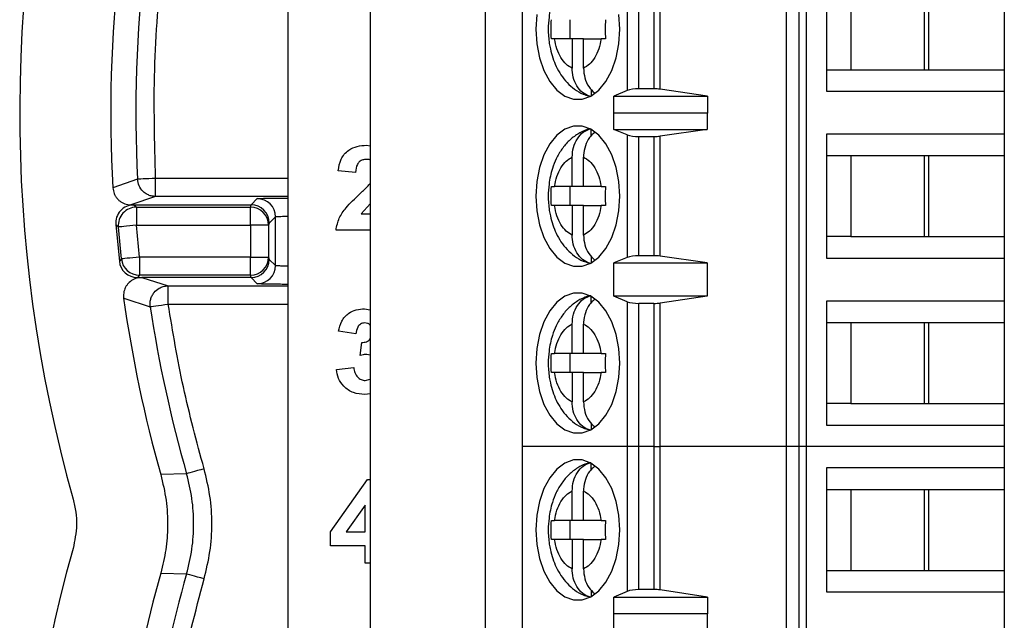
# Model space of a CAD drawing. Units: inches. Extents: x 0.1 to 11.3, y 0.1 to 7.3.
# Drawn here: x 8.6 to 9.4, y 4.6 to 5.1 of the extents above; entities that cross this region are included whole.
import ezdxf

# ---------------------------------------------------------------- set-up
doc = ezdxf.new("R2010")
doc.units = ezdxf.units.IN
doc.header["$LTSCALE"] = 0.666667
doc.header["$MEASUREMENT"] = 0

msp = doc.modelspace()

# ---------------------------------------------------------------- linework, layer by layer
at = {"color": 7, "linetype": 'Continuous', "lineweight": 25}
for p, q in [((8.84417, 5.62511), (8.84417, 3.69011)), ((8.91207, 5.55389), (8.91207, 3.25589)), ((9.00707, 3.58717), (9.00707, 5.55389)), ((9.03752, 5.12401), (9.03752, 4.71062)), ((9.12414, 5.12401), (9.12414, 5.00441)), ((9.13361, 5.0059), (9.13361, 5.12401)), ((9.14607, 5.12401), (9.14607, 5.0059)), ((9.15115, 5.00554), (9.15115, 5.12401)), ((9.25509, 5.12401), (9.25509, 4.71062)), ((9.26576, 5.12401), (9.26576, 4.71062)), ((9.2721, 4.71062), (9.2721, 5.12401)), ((9.28842, 5.10629), (9.28842, 5.00393)), ((9.30841, 5.08857), (9.30841, 5.02164)), ((9.36918, 5.02164), (9.36918, 5.08857)), ((9.37291, 5.02164), (9.37291, 5.08857)), ((9.43516, 5.08857), (9.43516, 5.02164)), ((9.07681, 5.06298), (9.07681, 5.04724)), ((9.06416, 5.04724), (9.06147, 5.04724)), ((9.07863, 5.04724), (9.06416, 5.04724)), ((9.07863, 5.04724), (9.07863, 5.02299)), ((9.08802, 5.04724), (9.07863, 5.04724)), ((9.08802, 5.02299), (9.08802, 5.04724)), ((9.08802, 5.04724), (9.10249, 5.04724)), ((9.1061, 5.04724), (9.10249, 5.04724)), ((9.28842, 5.02164), (9.30841, 5.02164)), ((9.30841, 5.02164), (9.37291, 5.02164)), ((9.37291, 5.02164), (9.43516, 5.02164)), ((9.43516, 5.02164), (9.43516, 5.00393)), ((9.09442, 5.00541), (9.09442, 5.0001)), ((9.12414, 5.00441), (9.11296, 4.99971)), ((9.14607, 5.0059), (9.13361, 5.0059)), ((9.19029, 4.99971), (9.15115, 5.00554)), ((9.28842, 5.00393), (9.43516, 5.00393)), ((9.43516, 5.00393), (9.43516, 4.96849)), ((9.11296, 4.99971), (9.19029, 4.99971)), ((9.11296, 4.98593), (9.11296, 4.99971)), ((9.19029, 4.99971), (9.19029, 4.98593)), ((9.11296, 4.98593), (9.11304, 4.98621)), ((9.11304, 4.97243), (9.11304, 4.98621)), ((9.11304, 4.98621), (9.19006, 4.98621)), ((9.19006, 4.98621), (9.19006, 4.97243)), ((9.19006, 4.98621), (9.19029, 4.98593)), ((9.09442, 4.96709), (9.09442, 4.97232)), ((9.12414, 4.96795), (9.11304, 4.97243)), ((9.11304, 4.97243), (9.19006, 4.97243)), ((9.19006, 4.97243), (9.15115, 4.96687)), ((9.12414, 4.96795), (9.12414, 4.86667)), ((9.13361, 4.8681), (9.13361, 4.96653)), ((9.13361, 4.96653), (9.14607, 4.96653)), ((9.14607, 4.96653), (9.14607, 4.8681)), ((9.15115, 4.86776), (9.15115, 4.96687)), ((9.43516, 4.96849), (9.28842, 4.96849)), ((9.28842, 4.96849), (9.28842, 4.86613)), ((9.43516, 4.96849), (9.43516, 4.95078)), ((8.90905, 4.95931), (8.91207, 4.95888)), ((9.07863, 4.92519), (9.07863, 4.94943)), ((9.08802, 4.92519), (9.08802, 4.94943)), ((9.28842, 4.95078), (9.30841, 4.95078)), ((9.30841, 4.95078), (9.37291, 4.95078)), ((9.30841, 4.95078), (9.30841, 4.88385)), ((9.36918, 4.88385), (9.36918, 4.95078)), ((9.37291, 4.95078), (9.43516, 4.95078)), ((9.37291, 4.88385), (9.37291, 4.95078)), ((9.43516, 4.95078), (9.43516, 4.88385)), ((8.72006, 4.93123), (8.69971, 4.92426)), ((8.73502, 4.91699), (8.73502, 4.93199)), ((8.89999, 4.93687), (8.88563, 4.93819)), ((9.06147, 4.92519), (9.06416, 4.92519)), ((9.07863, 4.92519), (9.06416, 4.92519)), ((9.07681, 4.92519), (9.07681, 4.90944)), ((9.08802, 4.92519), (9.07863, 4.92519)), ((9.10249, 4.92519), (9.08802, 4.92519)), ((9.10249, 4.92519), (9.1061, 4.92519)), ((8.73502, 4.91699), (8.71469, 4.91011)), ((8.81378, 4.91011), (8.81892, 4.91525)), ((8.71469, 4.91011), (8.71709, 4.91011)), ((8.71709, 4.91011), (8.71915, 4.90823)), ((8.71709, 4.91011), (8.81378, 4.91011)), ((8.71915, 4.90823), (8.81316, 4.90823)), ((8.71915, 4.90823), (8.71915, 4.89325)), ((8.81316, 4.90823), (8.81379, 4.91011)), ((8.81316, 4.89325), (8.81316, 4.90823)), ((8.91207, 4.91082), (8.90453, 4.90277)), ((9.06416, 4.90944), (9.06147, 4.90944)), ((9.07863, 4.90944), (9.06416, 4.90944)), ((9.07863, 4.90944), (9.07863, 4.88519)), ((9.08802, 4.90944), (9.07863, 4.90944)), ((9.08802, 4.88519), (9.08802, 4.90944)), ((9.08802, 4.90944), (9.10249, 4.90944)), ((9.1061, 4.90944), (9.10249, 4.90944)), ((8.82878, 4.89511), (8.83392, 4.90025)), ((8.83392, 4.85997), (8.83392, 4.90025)), ((8.90453, 4.90277), (8.91207, 4.90277)), ((8.70425, 4.89181), (8.70218, 4.89369)), ((8.70218, 4.89369), (8.70508, 4.86365)), ((8.70679, 4.86552), (8.70425, 4.89181)), ((8.71915, 4.89325), (8.81316, 4.89325)), ((8.7217, 4.86696), (8.71915, 4.89325)), ((8.82816, 4.89325), (8.81316, 4.89325)), ((8.81316, 4.89325), (8.81316, 4.86696)), ((8.82878, 4.89511), (8.82816, 4.89325)), ((8.82816, 4.89325), (8.82816, 4.86696)), ((8.91207, 4.88931), (8.88383, 4.88931)), ((9.30841, 4.88385), (9.28842, 4.88385)), ((9.30841, 4.88385), (9.37291, 4.88385)), ((9.37291, 4.88385), (9.43516, 4.88385)), ((9.43516, 4.88385), (9.43516, 4.86613)), ((8.81316, 4.86696), (8.7217, 4.86696)), ((8.7217, 4.86696), (8.7217, 4.85198)), ((8.81316, 4.86696), (8.82816, 4.86696)), ((8.81316, 4.85198), (8.81316, 4.86696)), ((8.82816, 4.86696), (8.82878, 4.8651)), ((9.09442, 4.86762), (9.09442, 4.8623)), ((9.12414, 4.86667), (9.11304, 4.8622)), ((9.14607, 4.8681), (9.13361, 4.8681)), ((9.19006, 4.8622), (9.15115, 4.86776)), ((9.28842, 4.86613), (9.43516, 4.86613)), ((9.43516, 4.86613), (9.43516, 4.8307)), ((8.70679, 4.86552), (8.70508, 4.86365)), ((8.83392, 4.85997), (8.82878, 4.8651)), ((9.11304, 4.8622), (9.19006, 4.8622)), ((9.11304, 4.83464), (9.11304, 4.8622)), ((9.19006, 4.8622), (9.19006, 4.83464)), ((8.7217, 4.85198), (8.71999, 4.85011)), ((8.71999, 4.85011), (8.72352, 4.85011)), ((8.81316, 4.85198), (8.7217, 4.85198)), ((8.81378, 4.85011), (8.72352, 4.85011)), ((8.72352, 4.85011), (8.7454, 4.84323)), ((8.81379, 4.85011), (8.81316, 4.85198)), ((8.81892, 4.84497), (8.81378, 4.85011)), ((8.7454, 4.82823), (8.7454, 4.84323)), ((9.09442, 4.82929), (9.09442, 4.83453)), ((9.12414, 4.83016), (9.11304, 4.83464)), ((9.19006, 4.83464), (9.11304, 4.83464)), ((9.19006, 4.83464), (9.15115, 4.82908)), ((8.70865, 4.83304), (8.73058, 4.82601)), ((9.12414, 4.83016), (9.12414, 4.71062)), ((9.14607, 4.82873), (9.13361, 4.82873)), ((9.13361, 4.71062), (9.13361, 4.82873)), ((9.14607, 4.82873), (9.14607, 4.71062)), ((9.15115, 4.71062), (9.15115, 4.82908)), ((9.43516, 4.8307), (9.28842, 4.8307)), ((9.28842, 4.8307), (9.28842, 4.72834)), ((9.43516, 4.8307), (9.43516, 4.81298)), ((8.90741, 4.82437), (8.91207, 4.82346)), ((9.07863, 4.78739), (9.07863, 4.81164)), ((9.08802, 4.78739), (9.08802, 4.81164)), ((9.28842, 4.81298), (9.30841, 4.81298)), ((9.30841, 4.81298), (9.37291, 4.81298)), ((9.30841, 4.81298), (9.30841, 4.74605)), ((9.36918, 4.74605), (9.36918, 4.81298)), ((9.37291, 4.81298), (9.43516, 4.81298)), ((9.37291, 4.74605), (9.37291, 4.81298)), ((9.43516, 4.81298), (9.43516, 4.74605)), ((8.90028, 4.80372), (8.88592, 4.80574)), ((8.90387, 4.78568), (8.90502, 4.79654)), ((8.91207, 4.78603), (8.90921, 4.78667)), ((9.06147, 4.78739), (9.06416, 4.78739)), ((9.07863, 4.78739), (9.06416, 4.78739)), ((9.07681, 4.78739), (9.07681, 4.77164)), ((9.08802, 4.78739), (9.07863, 4.78739)), ((9.10249, 4.78739), (9.08802, 4.78739)), ((9.10249, 4.78739), (9.1061, 4.78739)), ((8.88412, 4.77425), (8.89848, 4.7759)), ((9.06416, 4.77164), (9.06147, 4.77164)), ((9.07863, 4.77164), (9.06416, 4.77164)), ((9.07863, 4.77164), (9.07863, 4.7474)), ((9.08802, 4.77164), (9.07863, 4.77164)), ((9.08802, 4.7474), (9.08802, 4.77164)), ((9.08802, 4.77164), (9.10249, 4.77164)), ((9.1061, 4.77164), (9.10249, 4.77164)), ((8.90795, 4.76513), (8.91207, 4.76619)), ((8.91207, 4.75407), (8.90767, 4.75347)), ((9.30841, 4.74605), (9.28842, 4.74605)), ((9.30841, 4.74605), (9.37291, 4.74605)), ((9.37291, 4.74605), (9.43516, 4.74605)), ((9.43516, 4.74605), (9.43516, 4.72834)), ((9.09442, 4.72982), (9.09442, 4.72451)), ((9.28842, 4.72834), (9.43516, 4.72834)), ((9.43516, 4.72834), (9.43516, 4.71062)), ((9.12414, 4.71062), (9.03752, 4.71062)), ((9.03752, 4.71062), (9.03752, 4.29724)), ((9.13361, 4.71062), (9.12414, 4.71062)), ((9.12414, 4.71062), (9.12414, 4.59102)), ((9.14607, 4.71062), (9.13361, 4.71062)), ((9.13361, 4.59251), (9.13361, 4.71062)), ((9.14607, 4.71062), (9.15115, 4.71062)), ((9.14607, 4.71062), (9.14607, 4.59251)), ((9.25509, 4.71062), (9.15115, 4.71062)), ((9.15115, 4.59215), (9.15115, 4.71062)), ((9.26576, 4.71062), (9.25509, 4.71062)), ((9.25509, 4.71062), (9.25509, 4.29724)), ((9.2721, 4.71062), (9.26576, 4.71062)), ((9.26576, 4.71062), (9.26576, 4.29724)), ((9.43516, 4.71062), (9.2721, 4.71062)), ((9.2721, 4.29724), (9.2721, 4.71062)), ((9.43516, 4.71062), (9.43516, 4.6929)), ((9.09442, 4.6915), (9.09442, 4.69673)), ((8.76057, 4.6881), (8.73925, 4.68742)), ((9.28842, 4.6929), (9.28842, 4.59054)), ((9.43516, 4.6929), (9.28842, 4.6929)), ((9.43516, 4.6929), (9.43516, 4.67519)), ((8.87923, 4.64018), (8.90986, 4.68329)), ((8.90986, 4.68329), (8.91207, 4.68329)), ((9.07863, 4.6496), (9.07863, 4.67384)), ((9.08802, 4.6496), (9.08802, 4.67384)), ((9.28842, 4.67519), (9.30841, 4.67519)), ((9.30841, 4.67519), (9.37291, 4.67519)), ((9.30841, 4.67519), (9.30841, 4.60826)), ((9.36918, 4.60826), (9.36918, 4.67519)), ((9.37291, 4.67519), (9.43516, 4.67519)), ((9.37291, 4.60826), (9.37291, 4.67519)), ((9.43516, 4.67519), (9.43516, 4.60826)), ((8.90795, 4.66229), (8.89229, 4.64022)), ((8.90795, 4.64022), (8.90795, 4.66229)), ((9.06147, 4.6496), (9.06416, 4.6496)), ((9.07863, 4.6496), (9.06416, 4.6496)), ((9.07681, 4.6496), (9.07681, 4.63385)), ((9.08802, 4.6496), (9.07863, 4.6496)), ((9.10249, 4.6496), (9.08802, 4.6496)), ((9.10249, 4.6496), (9.1061, 4.6496)), ((8.87923, 4.62855), (8.87923, 4.64018)), ((8.89229, 4.64022), (8.90795, 4.64022)), ((9.06416, 4.63385), (9.06147, 4.63385)), ((9.07863, 4.63385), (9.06416, 4.63385)), ((9.07863, 4.63385), (9.07863, 4.6096)), ((9.08802, 4.63385), (9.07863, 4.63385)), ((9.08802, 4.6096), (9.08802, 4.63385)), ((9.08802, 4.63385), (9.10249, 4.63385)), ((9.1061, 4.63385), (9.10249, 4.63385)), ((8.90795, 4.62855), (8.87923, 4.62855)), ((8.90795, 4.61419), (8.90795, 4.62855)), ((8.91207, 4.61419), (8.90795, 4.61419)), ((8.73925, 4.60613), (8.76057, 4.60545)), ((9.28842, 4.60826), (9.30841, 4.60826)), ((9.30841, 4.60826), (9.37291, 4.60826)), ((9.37291, 4.60826), (9.43516, 4.60826)), ((9.43516, 4.60826), (9.43516, 4.59054)), ((9.09442, 4.59203), (9.09442, 4.58671)), ((9.12414, 4.59102), (9.11296, 4.58632)), ((9.14607, 4.59251), (9.13361, 4.59251)), ((9.19029, 4.58632), (9.15115, 4.59215)), ((9.28842, 4.59054), (9.43516, 4.59054)), ((9.43516, 4.59054), (9.43516, 4.55511)), ((9.11296, 4.58632), (9.19029, 4.58632)), ((9.11296, 4.57254), (9.11296, 4.58632)), ((9.19029, 4.58632), (9.19029, 4.57254)), ((9.11296, 4.57254), (9.11304, 4.57282)), ((9.11304, 4.55905), (9.11304, 4.57282)), ((9.11304, 4.57282), (9.19006, 4.57282)), ((9.19006, 4.57282), (9.19006, 4.55905)), ((9.19006, 4.57282), (9.19029, 4.57254))]:
    msp.add_line(p, q, dxfattribs=at)
at = {"color": 8, "linetype": 'Continuous', "lineweight": 25}
for p, q in [((8.84417, 4.93199), (8.73502, 4.93199)), ((8.84417, 4.91699), (8.73502, 4.91699)), ((8.7454, 4.84323), (8.84417, 4.84323)), ((8.7454, 4.82823), (8.84417, 4.82823))]:
    msp.add_line(p, q, dxfattribs=at)
at = {"color": 7, "linetype": 'Continuous', "lineweight": 25, "flags": 128}
for points in [[(9.04943, 5.06718), (9.04868, 5.05511), (9.04943, 5.04304), (9.05167, 5.03149), (9.05529, 5.02098), (9.06014, 5.01195), (9.066, 5.00482), (9.07262, 4.99988), (9.0797, 4.99736), (9.08695, 4.99736), (9.09403, 4.99988), (9.10065, 5.00482), (9.10651, 5.01195), (9.11136, 5.02098), (9.11498, 5.03149), (9.11722, 5.04304), (9.11797, 5.05511)], [(9.11797, 5.05511), (9.11722, 5.06718)], [(9.11797, 4.91731), (9.11722, 4.92939), (9.11498, 4.94093), (9.11136, 4.95145), (9.10651, 4.96047), (9.10065, 4.9676), (9.09403, 4.97254), (9.08695, 4.97507), (9.0797, 4.97507), (9.07262, 4.97254), (9.066, 4.9676), (9.06014, 4.96047), (9.05529, 4.95145), (9.05167, 4.94093), (9.04943, 4.92939), (9.04868, 4.91731), (9.04943, 4.90524), (9.05167, 4.8937), (9.05529, 4.88318), (9.06014, 4.87416), (9.066, 4.86702), (9.07262, 4.86209), (9.0797, 4.85956), (9.08695, 4.85956), (9.09403, 4.86209), (9.10065, 4.86702), (9.10651, 4.87416), (9.11136, 4.88318), (9.11498, 4.8937), (9.11722, 4.90524), (9.11797, 4.91731)], [(8.73502, 4.93199), (8.73219, 4.93185), (8.72947, 4.93171), (8.72694, 4.93158), (8.72471, 4.93147), (8.72284, 4.93137), (8.72141, 4.9313), (8.72047, 4.93125), (8.72006, 4.93123)], [(8.71915, 4.89325), (8.71634, 4.89298), (8.71362, 4.89272), (8.71111, 4.89247), (8.70888, 4.89226), (8.70702, 4.89208), (8.7056, 4.89194), (8.70466, 4.89185), (8.70425, 4.89181)], [(8.7217, 4.86696), (8.71888, 4.86669), (8.71616, 4.86643), (8.71365, 4.86619), (8.71142, 4.86597), (8.70956, 4.86579), (8.70814, 4.86565), (8.7072, 4.86556), (8.70679, 4.86552)], [(9.11797, 4.77952), (9.11722, 4.79159), (9.11498, 4.80314), (9.11136, 4.81365), (9.10651, 4.82267), (9.10065, 4.82981), (9.09403, 4.83475), (9.08695, 4.83727), (9.0797, 4.83727), (9.07262, 4.83475), (9.066, 4.82981), (9.06014, 4.82267), (9.05529, 4.81365), (9.05167, 4.80314), (9.04943, 4.79159), (9.04868, 4.77952), (9.04943, 4.76745), (9.05167, 4.7559), (9.05529, 4.74539), (9.06014, 4.73636), (9.066, 4.72923), (9.07262, 4.72429), (9.0797, 4.72177), (9.08695, 4.72177), (9.09403, 4.72429), (9.10065, 4.72923), (9.10651, 4.73636), (9.11136, 4.74539), (9.11498, 4.7559), (9.11722, 4.76745), (9.11797, 4.77952)], [(8.73058, 4.82601), (8.731, 4.82607), (8.73193, 4.82621), (8.73334, 4.82642), (8.73519, 4.8267), (8.7374, 4.82703), (8.7399, 4.8274), (8.7426, 4.82781), (8.7454, 4.82823)], [(9.11797, 4.64172), (9.11722, 4.6538), (9.11498, 4.66534), (9.11136, 4.67586), (9.10651, 4.68488), (9.10065, 4.69201), (9.09403, 4.69695), (9.08695, 4.69948), (9.0797, 4.69948), (9.07262, 4.69695), (9.066, 4.69201), (9.06014, 4.68488), (9.05529, 4.67586), (9.05167, 4.66534), (9.04943, 4.6538), (9.04868, 4.64172), (9.04943, 4.62965), (9.05167, 4.6181), (9.05529, 4.60759), (9.06014, 4.59857), (9.066, 4.59143), (9.07262, 4.58649), (9.0797, 4.58397), (9.08695, 4.58397), (9.09403, 4.58649), (9.10065, 4.59143), (9.10651, 4.59857), (9.11136, 4.60759), (9.11498, 4.6181), (9.11722, 4.62965), (9.11797, 4.64172)], [(8.77497, 4.69224), (8.77225, 4.69145), (8.76962, 4.6907), (8.76719, 4.69), (8.76504, 4.68939), (8.76325, 4.68887), (8.76187, 4.68848), (8.76097, 4.68822), (8.76057, 4.6881)], [(8.77497, 4.60132), (8.77225, 4.6021), (8.76962, 4.60285), (8.76719, 4.60355), (8.76504, 4.60416), (8.76325, 4.60468), (8.76187, 4.60507), (8.76097, 4.60533), (8.76057, 4.60545)]]:
    msp.add_lwpolyline(points, dxfattribs=at)
at = {"color": 7, "linetype": 'Continuous', "lineweight": 25}
for centre, radius, start, end in [((9.79821, 4.98594), 1.17534, 163.74135, 195.74056), ((9.79821, 4.98594), 1.10024, 163.74, 183.21396), ((9.79821, 4.98594), 1.07954, 163.60278, 182.905), ((8.81891, 4.90024), 0.015, 0.02265, 89.97735), ((8.71921, 4.89321), 0.01503, 90.19996, 185.31688), ((8.81316, 4.89323), 0.015, 0.08598, 89.98578), ((8.81316, 4.86699), 0.01501, 270.03207, 359.90514), ((8.72174, 4.86701), 0.01503, 185.6888, 269.83433), ((8.81891, 4.85998), 0.015, 270.02265, 359.97735), ((9.79821, 4.98594), 1.10024, 187.98844, 195.74321), ((9.79821, 4.98594), 1.07954, 188.51971, 196.0153), ((9.79821, 4.30761), 1.17534, 164.25944, 195.74056), ((9.79821, 4.30761), 1.10024, 164.25679, 178.02041), ((9.79821, 4.30761), 1.07954, 163.9847, 177.61067)]:
    msp.add_arc(centre, radius, start, end, dxfattribs=at)
for centre, major_axis, ratio, start_param, end_param in [((9.13361, 5.0022), (0.01181, 0), 0.312591, 1.570796, 2.50226), ((9.14607, 5.0022), (0.01181, 0), 0.312591, 1.126178, 1.570796), ((9.13361, 4.97007), (0.01181, 0), 0.3, 3.780925, 4.712389), ((9.14607, 4.97007), (0.01181, 0), 0.3, 4.712389, 5.157007), ((8.71713, 4.89509), (-0.01114, 0.01011), 0.996975, 5.451107, 7.115264), ((8.81378, 4.89512), (0.01276, -0.00788), 0.999319, 0.553757, 2.123944), ((9.13361, 4.86456), (0.01181, 0), 0.3, 1.570796, 2.50226), ((9.14607, 4.86456), (0.01181, 0), 0.3, 1.126178, 1.570796), ((8.72003, 4.86513), (-0.01011, -0.01113), 0.997504, 5.547219, 7.019152), ((8.81378, 4.8651), (0.01276, 0.00788), 0.999319, 4.159241, 5.729428), ((9.13361, 4.83227), (0.01181, 0), 0.3, 3.780925, 4.712389), ((9.14607, 4.83227), (0.01181, 0), 0.3, 4.712389, 5.157007), ((9.13361, 4.58882), (0.01181, 0), 0.312591, 1.570796, 2.50226), ((9.14607, 4.58882), (0.01181, 0), 0.312591, 1.126178, 1.570796)]:
    msp.add_ellipse(centre, major_axis=major_axis, ratio=ratio, start_param=start_param, end_param=end_param, dxfattribs=at)
for points, knots in [([(8.73502, 4.93199), (8.73422, 4.96188), (8.73262, 5.02165), (8.73995, 5.11112), (8.75369, 5.19983), (8.7692, 5.25759), (8.77695, 5.28646)], [0, 0, 0, 0, 0.249986, 0.499998, 0.749985, 1, 1, 1, 1]), ([(9.0941, 5.11058), (9.09309, 5.11041), (9.08922, 5.10978), (9.083, 5.10649), (9.07589, 5.10109), (9.07, 5.0941), (9.06546, 5.08627), (9.06247, 5.07865), (9.06058, 5.07154), (9.05928, 5.06395), (9.05868, 5.05445), (9.05934, 5.04564), (9.06079, 5.03778), (9.06254, 5.03136), (9.06542, 5.02416), (9.0693, 5.01724), (9.07432, 5.01082), (9.0805, 5.00542), (9.08655, 5.00166), (9.0907, 5.00053), (9.09217, 5.00013)], [0, 0, 0, 0, 0.022688, 0.087073, 0.15359, 0.221804, 0.287956, 0.349771, 0.394976, 0.440877, 0.507442, 0.58735, 0.619072, 0.671588, 0.725607, 0.78344, 0.843415, 0.904496, 0.966127, 1, 1, 1, 1]), ([(9.06147, 5.04724), (9.0614, 5.04986), (9.06133, 5.0526), (9.06133, 5.05785), (9.0614, 5.06047), (9.06147, 5.06298)], [0, 0, 0, 0, 0.4999233, 0.5215247, 1, 1, 1, 1]), ([(9.1061, 5.06298), (9.10603, 5.06036), (9.10596, 5.05762), (9.10596, 5.05237), (9.10603, 5.04975), (9.1061, 5.04724)], [0, 0, 0, 0, 0.500072, 0.521673, 1, 1, 1, 1]), ([(9.07863, 5.02299), (9.07692, 5.02392), (9.07349, 5.02579), (9.06923, 5.03148), (9.06583, 5.03862), (9.06472, 5.04436), (9.06416, 5.04724)], [0, 0, 0, 0, 0.249828, 0.499986, 0.749862, 1, 1, 1, 1]), ([(9.10249, 5.04724), (9.10193, 5.04437), (9.10082, 5.03863), (9.09742, 5.03148), (9.09316, 5.02579), (9.08974, 5.02392), (9.08802, 5.02299)], [0, 0, 0, 0, 0.249872, 0.500006, 0.749856, 1, 1, 1, 1]), ([(9.09442, 4.9993), (9.09237, 5), (9.08827, 5.0014), (9.08324, 5.00659), (9.0798, 5.01339), (9.07869, 5.01923), (9.07864, 5.02244), (9.07863, 5.02299)], [0, 0, 0, 0, 0.236466, 0.472872, 0.710387, 0.950919, 1, 1, 1, 1]), ([(9.08802, 5.02299), (9.08824, 5.02024), (9.08868, 5.01475), (9.09193, 5.00741), (9.09535, 5.00417), (9.097, 5.0026)], [0, 0, 0, 0, 0.3403, 0.680791, 1, 1, 1, 1]), ([(9.0941, 4.97279), (9.09309, 4.97262), (9.08922, 4.97198), (9.083, 4.9687), (9.07589, 4.9633), (9.07, 4.95631), (9.06546, 4.94848), (9.06247, 4.94085), (9.06058, 4.93374), (9.05928, 4.92615), (9.05868, 4.91666), (9.05934, 4.90785), (9.06079, 4.89999), (9.06254, 4.89357), (9.06542, 4.88637), (9.0693, 4.87945), (9.07432, 4.87303), (9.0805, 4.86762), (9.08655, 4.86386), (9.0907, 4.86274), (9.09217, 4.86234)], [0, 0, 0, 0, 0.022688, 0.087073, 0.153599, 0.221813, 0.287953, 0.349767, 0.394972, 0.440873, 0.507438, 0.587347, 0.619084, 0.671586, 0.725604, 0.783437, 0.843412, 0.904503, 0.966127, 1, 1, 1, 1]), ([(9.07863, 4.94943), (9.07884, 4.95219), (9.07926, 4.95771), (9.08265, 4.96496), (9.08774, 4.97074), (9.09213, 4.97231), (9.09442, 4.97312)], [0, 0, 0, 0, 0.24699, 0.49412, 0.735748, 1, 1, 1, 1]), ([(9.09727, 4.96992), (9.09573, 4.96859), (9.09244, 4.96573), (9.08922, 4.95898), (9.08808, 4.9532), (9.08803, 4.94998), (9.08802, 4.94943)], [0, 0, 0, 0, 0.283307, 0.606235, 0.933269, 1, 1, 1, 1]), ([(8.88563, 4.93819), (8.88615, 4.94147), (8.8872, 4.94801), (8.89336, 4.95541), (8.90128, 4.95882), (8.90646, 4.95914), (8.90905, 4.95931)], [0, 0, 0, 0, 0.2806015, 0.5587069, 0.77917, 1, 1, 1, 1]), ([(8.90874, 4.94764), (8.90776, 4.94758), (8.9058, 4.94745), (8.90316, 4.94598), (8.90055, 4.94252), (8.90022, 4.9392), (8.89999, 4.93687)], [0, 0, 0, 0, 0.187251, 0.374189, 0.5607, 1, 1, 1, 1]), ([(8.91207, 4.94704), (8.91197, 4.94709), (8.911, 4.94768), (8.90981, 4.94766), (8.90874, 4.94764)], [0, 0, 0, 0, 0.094645, 1, 1, 1, 1]), ([(9.06416, 4.92519), (9.06472, 4.92806), (9.06583, 4.93379), (9.06923, 4.94094), (9.07349, 4.94663), (9.07691, 4.9485), (9.07863, 4.94943)], [0, 0, 0, 0, 0.24987, 0.500001, 0.749849, 1, 1, 1, 1]), ([(9.08802, 4.94943), (9.08973, 4.9485), (9.09316, 4.94663), (9.09742, 4.94094), (9.10082, 4.9338), (9.10193, 4.92806), (9.10249, 4.92519)], [0, 0, 0, 0, 0.2498287, 0.4999806, 0.7498642, 1, 1, 1, 1]), ([(8.73502, 4.91699), (8.73375, 4.91709), (8.73143, 4.91726), (8.72786, 4.91865), (8.72417, 4.92124), (8.72095, 4.92565), (8.72035, 4.92942), (8.72006, 4.93123)], [0, 0, 0, 0, 0.166942, 0.306207, 0.500786, 0.759598, 1, 1, 1, 1]), ([(8.69971, 4.92426), (8.69996, 4.92258), (8.70034, 4.92008), (8.70192, 4.91711), (8.70341, 4.91511), (8.70522, 4.91338), (8.70729, 4.91199), (8.71038, 4.91053), (8.71295, 4.91028), (8.71469, 4.91011)], [0, 0, 0, 0, 0.22198, 0.331792, 0.441646, 0.551492, 0.661257, 0.771064, 1, 1, 1, 1]), ([(8.9033, 4.91906), (8.90548, 4.92105), (8.90855, 4.92384), (8.91128, 4.92696), (8.91207, 4.92786)], [0, 0, 0, 0, 0.711502, 1, 1, 1, 1]), ([(9.06147, 4.90944), (9.0614, 4.91206), (9.06133, 4.9148), (9.06133, 4.92005), (9.0614, 4.92268), (9.06147, 4.92519)], [0, 0, 0, 0, 0.500072, 0.521674, 1, 1, 1, 1]), ([(9.1061, 4.92519), (9.10603, 4.92256), (9.10596, 4.91983), (9.10596, 4.91457), (9.10603, 4.91195), (9.1061, 4.90944)], [0, 0, 0, 0, 0.499923, 0.521524, 1, 1, 1, 1]), ([(8.88383, 4.88931), (8.88452, 4.89266), (8.88589, 4.89937), (8.89308, 4.90942), (8.89942, 4.9154), (8.9033, 4.91906)], [0, 0, 0, 0, 0.279522, 0.559328, 1, 1, 1, 1]), ([(9.07863, 4.88519), (9.07692, 4.88613), (9.07349, 4.888), (9.06923, 4.89368), (9.06583, 4.90083), (9.06472, 4.90657), (9.06416, 4.90944)], [0, 0, 0, 0, 0.2498587, 0.5000243, 0.7498548, 1, 1, 1, 1]), ([(9.10249, 4.90944), (9.10193, 4.90657), (9.10082, 4.90083), (9.09742, 4.89369), (9.09316, 4.88799), (9.08974, 4.88613), (9.08802, 4.88519)], [0, 0, 0, 0, 0.249817, 0.499956, 0.749851, 1, 1, 1, 1]), ([(9.09442, 4.8615), (9.09237, 4.86221), (9.08827, 4.86361), (9.08324, 4.86879), (9.0798, 4.8756), (9.07869, 4.88143), (9.07864, 4.88465), (9.07863, 4.88519)], [0, 0, 0, 0, 0.236483, 0.472906, 0.710437, 0.950986, 1, 1, 1, 1]), ([(9.08802, 4.88519), (9.08824, 4.88245), (9.08868, 4.87695), (9.09193, 4.86962), (9.09535, 4.86638), (9.097, 4.86481)], [0, 0, 0, 0, 0.3402301, 0.6808308, 1, 1, 1, 1]), ([(8.72352, 4.85011), (8.72182, 4.84995), (8.71929, 4.84971), (8.71545, 4.84794), (8.71278, 4.84583), (8.71076, 4.84316), (8.70922, 4.84019), (8.70836, 4.8367), (8.70857, 4.83403), (8.70865, 4.83304)], [0, 0, 0, 0, 0.19739, 0.295025, 0.492105, 0.58953, 0.686819, 0.883507, 1, 1, 1, 1]), ([(8.73058, 4.82601), (8.73049, 4.82703), (8.73031, 4.8291), (8.73085, 4.83218), (8.73199, 4.83515), (8.73415, 4.83845), (8.73732, 4.8411), (8.74138, 4.84289), (8.74397, 4.84311), (8.7454, 4.84323)], [0, 0, 0, 0, 0.119762, 0.241245, 0.36158, 0.488389, 0.698158, 0.8336, 1, 1, 1, 1]), ([(9.0941, 4.83499), (9.09309, 4.83482), (9.08922, 4.83419), (9.083, 4.8309), (9.07588, 4.8255), (9.07, 4.81851), (9.06546, 4.81068), (9.06247, 4.80306), (9.06058, 4.79595), (9.05928, 4.78836), (9.05868, 4.77886), (9.05934, 4.77005), (9.06079, 4.76219), (9.06254, 4.75577), (9.06542, 4.74857), (9.0693, 4.74165), (9.07432, 4.73523), (9.0805, 4.72982), (9.08655, 4.72607), (9.0907, 4.72494), (9.09217, 4.72454)], [0, 0, 0, 0, 0.0226857, 0.0870768, 0.1535942, 0.2218083, 0.2879481, 0.3497627, 0.3949681, 0.4408691, 0.5074342, 0.5873429, 0.619081, 0.6715972, 0.7256015, 0.7834481, 0.8434116, 0.9045024, 0.9661266, 1, 1, 1, 1]), ([(9.07863, 4.81164), (9.07884, 4.8144), (9.07926, 4.81992), (9.08265, 4.82716), (9.08774, 4.83295), (9.09213, 4.83451), (9.09442, 4.83533)], [0, 0, 0, 0, 0.246997, 0.494132, 0.735766, 1, 1, 1, 1]), ([(8.77497, 4.69224), (8.76893, 4.71466), (8.75684, 4.75951), (8.74921, 4.80532), (8.7454, 4.82823)], [0, 0, 0, 0, 0.499989, 1, 1, 1, 1]), ([(9.09727, 4.83213), (9.09573, 4.83079), (9.09244, 4.82793), (9.08922, 4.82119), (9.08808, 4.8154), (9.08803, 4.81218), (9.08802, 4.81164)], [0, 0, 0, 0, 0.28331, 0.606323, 0.933268, 1, 1, 1, 1]), ([(8.88592, 4.80574), (8.8866, 4.80861), (8.88796, 4.81433), (8.89351, 4.82075), (8.90051, 4.82387), (8.90511, 4.8242), (8.90741, 4.82437)], [0, 0, 0, 0, 0.2806921, 0.5591781, 0.7794408, 1, 1, 1, 1]), ([(8.90747, 4.8127), (8.90629, 4.81248), (8.90392, 4.81206), (8.90105, 4.80859), (8.90057, 4.80557), (8.90028, 4.80372)], [0, 0, 0, 0, 0.278597, 0.558812, 1, 1, 1, 1]), ([(8.91207, 4.81048), (8.91199, 4.81063), (8.91153, 4.81149), (8.90985, 4.81246), (8.90826, 4.81262), (8.90747, 4.8127)], [0, 0, 0, 0, 0.096621, 0.547901, 1, 1, 1, 1]), ([(9.06416, 4.78739), (9.06472, 4.79026), (9.06583, 4.796), (9.06923, 4.80314), (9.07349, 4.80884), (9.07691, 4.8107), (9.07863, 4.81164)], [0, 0, 0, 0, 0.24987, 0.500001, 0.749849, 1, 1, 1, 1]), ([(9.08802, 4.81164), (9.08973, 4.8107), (9.09316, 4.80883), (9.09742, 4.80315), (9.10082, 4.796), (9.10193, 4.79026), (9.10249, 4.78739)], [0, 0, 0, 0, 0.249856, 0.499973, 0.74986, 1, 1, 1, 1]), ([(8.90502, 4.79654), (8.90631, 4.79661), (8.9089, 4.79674), (8.91145, 4.79831), (8.91204, 4.79952), (8.91207, 4.79957)], [0, 0, 0, 0, 0.491231, 0.97926, 1, 1, 1, 1]), ([(8.90921, 4.78667), (8.90819, 4.78659), (8.90637, 4.78644), (8.90463, 4.78591), (8.90387, 4.78568)], [0, 0, 0, 0, 0.559667, 1, 1, 1, 1]), ([(9.06147, 4.77164), (9.0614, 4.77427), (9.06133, 4.77701), (9.06133, 4.78226), (9.0614, 4.78488), (9.06147, 4.78739)], [0, 0, 0, 0, 0.500072, 0.521674, 1, 1, 1, 1]), ([(9.1061, 4.78739), (9.10603, 4.78477), (9.10596, 4.78203), (9.10596, 4.77678), (9.10603, 4.77416), (9.1061, 4.77164)], [0, 0, 0, 0, 0.499923, 0.521524, 1, 1, 1, 1]), ([(8.90767, 4.75347), (8.90441, 4.75375), (8.89791, 4.7543), (8.89025, 4.75968), (8.88552, 4.76671), (8.88459, 4.77173), (8.88412, 4.77425)], [0, 0, 0, 0, 0.2800161, 0.5593947, 0.7795905, 1, 1, 1, 1]), ([(8.89848, 4.7759), (8.89872, 4.77444), (8.89919, 4.77152), (8.90132, 4.7679), (8.90445, 4.76551), (8.90678, 4.76526), (8.90795, 4.76513)], [0, 0, 0, 0, 0.280799, 0.56043, 0.78022, 1, 1, 1, 1]), ([(9.07863, 4.7474), (9.07692, 4.74833), (9.07349, 4.7502), (9.06923, 4.75589), (9.06583, 4.76303), (9.06472, 4.76877), (9.06416, 4.77164)], [0, 0, 0, 0, 0.2498557, 0.4999786, 0.7498578, 1, 1, 1, 1]), ([(9.10249, 4.77164), (9.10193, 4.76878), (9.10082, 4.76304), (9.09742, 4.75589), (9.09316, 4.7502), (9.08974, 4.74833), (9.08802, 4.7474)], [0, 0, 0, 0, 0.249872, 0.500006, 0.749856, 1, 1, 1, 1]), ([(9.09442, 4.72371), (9.09237, 4.72441), (9.08826, 4.72581), (9.08324, 4.73099), (9.0798, 4.7378), (9.07869, 4.74364), (9.07864, 4.74685), (9.07863, 4.7474)], [0, 0, 0, 0, 0.236451, 0.472864, 0.710446, 0.950918, 1, 1, 1, 1]), ([(9.08802, 4.7474), (9.08824, 4.74465), (9.08868, 4.73916), (9.09193, 4.73182), (9.09535, 4.72858), (9.097, 4.72701)], [0, 0, 0, 0, 0.3402301, 0.6808308, 1, 1, 1, 1]), ([(9.0941, 4.69719), (9.09309, 4.69703), (9.08922, 4.69639), (9.083, 4.69311), (9.07589, 4.68771), (9.07, 4.68072), (9.06546, 4.67288), (9.06247, 4.66526), (9.06058, 4.65815), (9.05927, 4.65056), (9.05868, 4.64107), (9.05934, 4.63226), (9.06079, 4.6244), (9.06254, 4.61798), (9.06542, 4.61078), (9.0693, 4.60385), (9.07432, 4.59744), (9.0805, 4.59203), (9.08655, 4.58827), (9.0907, 4.58715), (9.09217, 4.58675)], [0, 0, 0, 0, 0.022688, 0.087073, 0.153591, 0.221805, 0.287958, 0.349758, 0.394979, 0.440864, 0.507445, 0.587354, 0.619077, 0.671593, 0.725611, 0.783445, 0.843409, 0.904499, 0.966131, 1, 1, 1, 1]), ([(9.07863, 4.67384), (9.07884, 4.6766), (9.07927, 4.68212), (9.08265, 4.68937), (9.08774, 4.69515), (9.09213, 4.69671), (9.09442, 4.69753)], [0, 0, 0, 0, 0.246934, 0.494138, 0.735733, 1, 1, 1, 1]), ([(8.73925, 4.68742), (8.74091, 4.68042), (8.74425, 4.66641), (8.74527, 4.6455), (8.74387, 4.62524), (8.7408, 4.61254), (8.73925, 4.60613)], [0, 0, 0, 0, 0.262052, 0.524094, 0.760013, 1, 1, 1, 1]), ([(8.76057, 4.60545), (8.76223, 4.61223), (8.76555, 4.6258), (8.7668, 4.64678), (8.76555, 4.66775), (8.76223, 4.68132), (8.76057, 4.6881)], [0, 0, 0, 0, 0.249984, 0.499986, 0.750016, 1, 1, 1, 1]), ([(8.77497, 4.60132), (8.77679, 4.60878), (8.78045, 4.62371), (8.78182, 4.64677), (8.78045, 4.66984), (8.7768, 4.68477), (8.77497, 4.69224)], [0, 0, 0, 0, 0.249937, 0.499986, 0.749931, 1, 1, 1, 1]), ([(9.09727, 4.69433), (9.09573, 4.693), (9.09244, 4.69014), (9.08922, 4.68339), (9.08808, 4.67761), (9.08803, 4.67439), (9.08802, 4.67384)], [0, 0, 0, 0, 0.283376, 0.606315, 0.933267, 1, 1, 1, 1]), ([(9.06416, 4.6496), (9.06472, 4.65247), (9.06583, 4.6582), (9.06923, 4.66535), (9.07349, 4.67104), (9.07691, 4.67291), (9.07863, 4.67384)], [0, 0, 0, 0, 0.249815, 0.499951, 0.749843, 1, 1, 1, 1]), ([(9.08802, 4.67384), (9.08973, 4.67291), (9.09316, 4.67104), (9.09742, 4.66535), (9.10082, 4.65821), (9.10193, 4.65247), (9.10249, 4.6496)], [0, 0, 0, 0, 0.24986, 0.500018, 0.749857, 1, 1, 1, 1]), ([(8.66695, 4.66709), (8.66777, 4.66359), (8.66942, 4.65659), (8.67026, 4.64281), (8.66825, 4.63286), (8.66695, 4.62646)], [0, 0, 0, 0, 0.262556, 0.525043, 1, 1, 1, 1]), ([(9.06147, 4.63385), (9.0614, 4.63647), (9.06133, 4.63921), (9.06133, 4.64446), (9.0614, 4.64709), (9.06147, 4.6496)], [0, 0, 0, 0, 0.4999233, 0.5215247, 1, 1, 1, 1]), ([(9.1061, 4.6496), (9.10603, 4.64697), (9.10596, 4.64423), (9.10596, 4.63898), (9.10603, 4.63636), (9.1061, 4.63385)], [0, 0, 0, 0, 0.500072, 0.521673, 1, 1, 1, 1]), ([(9.07863, 4.6096), (9.07692, 4.61054), (9.07349, 4.61241), (9.06923, 4.61809), (9.06583, 4.62524), (9.06472, 4.63098), (9.06416, 4.63385)], [0, 0, 0, 0, 0.2498557, 0.4999786, 0.7498578, 1, 1, 1, 1]), ([(9.10249, 4.63385), (9.10193, 4.63098), (9.10082, 4.62524), (9.09742, 4.6181), (9.09316, 4.61241), (9.08974, 4.61054), (9.08802, 4.6096)], [0, 0, 0, 0, 0.249872, 0.500006, 0.749856, 1, 1, 1, 1]), ([(9.09442, 4.58591), (9.09237, 4.58661), (9.08827, 4.58802), (9.08324, 4.5932), (9.0798, 4.60001), (9.07869, 4.60584), (9.07864, 4.60906), (9.07863, 4.6096)], [0, 0, 0, 0, 0.236469, 0.472877, 0.710453, 0.950919, 1, 1, 1, 1]), ([(9.08802, 4.6096), (9.08824, 4.60686), (9.08868, 4.60136), (9.09193, 4.59403), (9.09535, 4.59079), (9.097, 4.58922)], [0, 0, 0, 0, 0.3403, 0.680791, 1, 1, 1, 1]), ([(8.73458, 4.35199), (8.73641, 4.38009), (8.74007, 4.43621), (8.75359, 4.51967), (8.76784, 4.57407), (8.77497, 4.60132)], [0, 0, 0, 0, 0.333685, 0.666315, 1, 1, 1, 1])]:
    msp.add_open_spline(points, degree=3, knots=knots, dxfattribs=at)
at = {"color": 8, "linetype": 'Continuous', "lineweight": 25}
for points, knots in [([(8.81892, 4.91525), (8.81938, 4.91531), (8.82009, 4.91541), (8.82386, 4.91553), (8.82773, 4.91561), (8.83249, 4.91568), (8.83794, 4.91573), (8.84207, 4.91574), (8.84417, 4.91574)], [0, 0, 0, 0, 0.26749, 0.412491, 0.557993, 0.702989, 0.848489, 1, 1, 1, 1]), ([(8.83392, 4.90025), (8.83402, 4.90029), (8.83422, 4.90037), (8.8355, 4.90048), (8.83729, 4.90056), (8.84001, 4.90066), (8.84255, 4.9007), (8.84417, 4.90073)], [0, 0, 0, 0, 0.1945224, 0.3786093, 0.5522399, 0.7154242, 1, 1, 1, 1]), ([(8.84417, 4.85949), (8.84255, 4.85952), (8.84001, 4.85956), (8.83729, 4.85965), (8.8355, 4.85974), (8.83422, 4.85985), (8.83402, 4.85993), (8.83392, 4.85997)], [0, 0, 0, 0, 0.2845757, 0.4477569, 0.6213909, 0.8054777, 1, 1, 1, 1]), ([(8.84417, 4.84447), (8.84207, 4.84448), (8.83795, 4.84449), (8.8325, 4.84454), (8.82774, 4.84461), (8.82387, 4.84469), (8.82009, 4.84481), (8.81938, 4.84491), (8.81892, 4.84497)], [0, 0, 0, 0, 0.151511, 0.296506, 0.442008, 0.587002, 0.732511, 1, 1, 1, 1])]:
    msp.add_open_spline(points, degree=3, knots=knots, dxfattribs=at)

doc.saveas('drawing.dxf')
